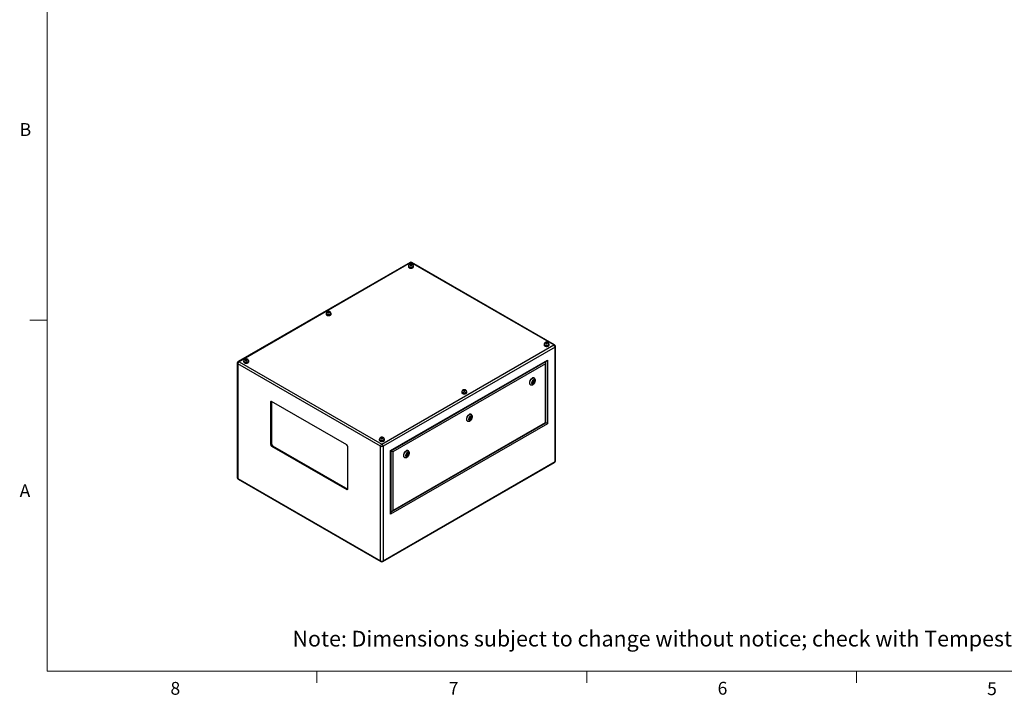
# Model space of a CAD drawing. Units: inches. Extents: x 0.4 to 16.6, y 0.2 to 10.8.
# Drawn here: x 0.4 to 7.6, y 0.2 to 5.1 of the extents above; entities that cross this region are included whole.
import ezdxf

# ---------------------------------------------------------------- set-up
doc = ezdxf.new("R2010")
doc.units = ezdxf.units.IN
doc.header["$MEASUREMENT"] = 0
doc.styles.add('SLDTEXTSTYLE0', font='TXT', dxfattribs={"width": 0.75})

msp = doc.modelspace()

# ---------------------------------------------------------------- linework, layer by layer
at = {"color": 7, "linetype": 'Continuous', "lineweight": 18}
for p, q in [((0.62625, 10.64207), (0.62625, 0.39207)), ((0.62625, 2.95457), (0.50125, 2.95457)), ((16.37625, 0.39207), (0.62625, 0.39207)), ((2.59475, 0.39207), (2.59475, 0.30727)), ((4.5635, 0.39207), (4.5635, 0.30727)), ((6.53225, 0.39207), (6.53225, 0.30727))]:
    msp.add_line(p, q, dxfattribs=at)
at = {"color": 7, "linetype": 'Continuous', "lineweight": 25}
for p, q in [((3.27465, 3.3759), (2.02067, 2.65199)), ((3.2813, 3.37524), (2.02732, 2.65133)), ((3.2626, 3.34895), (3.2626, 3.34528)), ((3.26408, 3.35099), (3.26408, 3.34895)), ((3.27648, 3.36194), (3.27471, 3.35814)), ((3.27471, 3.35814), (3.27954, 3.35536)), ((3.28307, 3.36296), (3.27648, 3.36194)), ((3.27648, 3.35712), (3.27648, 3.36194)), ((3.27954, 3.35536), (3.28612, 3.35638)), ((4.32315, 2.77379), (3.2813, 3.37524)), ((3.28789, 3.36018), (3.28307, 3.36296)), ((3.28307, 3.3559), (3.28307, 3.36296)), ((3.28612, 3.35638), (3.28789, 3.36018)), ((4.3298, 2.77445), (3.28795, 3.3759)), ((3.29853, 3.34895), (3.29853, 3.35099)), ((3.3, 3.34528), (3.3, 3.34895)), ((2.66156, 3.00198), (2.66156, 2.9983)), ((2.66304, 3.00402), (2.66304, 3.00198)), ((2.67544, 3.01497), (2.67367, 3.01117)), ((2.67367, 3.01117), (2.6785, 3.00838)), ((2.68202, 3.01599), (2.67544, 3.01497)), ((2.67544, 3.01015), (2.67544, 3.01497)), ((2.6785, 3.00838), (2.68508, 3.0094)), ((2.68685, 3.0132), (2.68202, 3.01599)), ((2.68202, 3.00893), (2.68202, 3.01599)), ((2.68508, 3.0094), (2.68685, 3.0132)), ((2.69748, 3.00198), (2.69748, 3.00402)), ((2.69896, 2.9983), (2.69896, 3.00198)), ((3.06917, 2.04988), (4.32315, 2.77379)), ((4.33256, 2.7575), (3.07857, 2.03359)), ((4.25255, 2.77747), (4.25255, 2.77379)), ((4.25403, 2.77951), (4.25403, 2.77747)), ((4.26643, 2.79046), (4.26466, 2.78665)), ((4.26466, 2.78665), (4.26949, 2.78387)), ((4.27302, 2.79148), (4.26643, 2.79046)), ((4.26643, 2.78564), (4.26643, 2.79046)), ((4.26949, 2.78387), (4.27607, 2.78489)), ((4.27784, 2.78869), (4.27302, 2.79148)), ((4.27302, 2.78442), (4.27302, 2.79148)), ((4.27607, 2.78489), (4.27784, 2.78869)), ((4.28847, 2.77747), (4.28847, 2.77951)), ((4.28995, 2.77379), (4.28995, 2.77747)), ((4.33256, 1.92186), (4.33256, 2.7575)), ((4.33645, 1.92728), (4.33645, 2.76293)), ((2.0744, 2.668), (2.07263, 2.66419)), ((2.07263, 2.66419), (2.07745, 2.66141)), ((2.08098, 2.66901), (2.0744, 2.668)), ((2.0744, 2.66317), (2.0744, 2.668)), ((2.07745, 2.66141), (2.08404, 2.66243)), ((2.08581, 2.66623), (2.08098, 2.66901)), ((2.08098, 2.66196), (2.08098, 2.66901)), ((2.08404, 2.66243), (2.08581, 2.66623)), ((3.13281, 2.00227), (4.27832, 2.66357)), ((4.27832, 2.66357), (4.27832, 2.19814)), ((2.01402, 2.64047), (2.01402, 1.80482)), ((3.05976, 2.03359), (2.01791, 2.63504)), ((2.01791, 2.63504), (2.01791, 1.79939)), ((2.02732, 2.65133), (3.06917, 2.04988)), ((2.06052, 2.65501), (2.06052, 2.65133)), ((2.06199, 2.65705), (2.06199, 2.65501)), ((2.09644, 2.65501), (2.09644, 2.65705)), ((2.09792, 2.65133), (2.09792, 2.65501)), ((3.13574, 2.00058), (4.27125, 2.6561)), ((4.26206, 2.6354), (3.14907, 1.99288)), ((4.26206, 2.20753), (4.26206, 2.6354)), ((4.26499, 2.20584), (4.26499, 2.64525)), ((4.1807, 2.53123), (4.17893, 2.53225)), ((3.66539, 2.44348), (3.66362, 2.43968)), ((3.67197, 2.4445), (3.66539, 2.44348)), ((3.66539, 2.43866), (3.66539, 2.44348)), ((3.6768, 2.44172), (3.67197, 2.4445)), ((3.67197, 2.43744), (3.67197, 2.4445)), ((4.15144, 2.48462), (4.1532, 2.4836)), ((4.17081, 2.5079), (4.16759, 2.49962)), ((4.16759, 2.49962), (4.17081, 2.49504)), ((4.16826, 2.49867), (4.17267, 2.50122)), ((4.16903, 2.50333), (4.17277, 2.50117)), ((4.17724, 2.51162), (4.17081, 2.5079)), ((4.17081, 2.49504), (4.17724, 2.49876)), ((4.17527, 2.5055), (4.17095, 2.50799)), ((4.17327, 2.50105), (4.17724, 2.49876)), ((4.1746, 2.50589), (4.17603, 2.50959)), ((4.17603, 2.50959), (4.17537, 2.51054)), ((4.17603, 2.50959), (4.18045, 2.50704)), ((4.18045, 2.50704), (4.17724, 2.51162)), ((4.17724, 2.49876), (4.18045, 2.50704)), ((3.65151, 2.43049), (3.65151, 2.42682)), ((3.65299, 2.43253), (3.65299, 2.43049)), ((3.66362, 2.43968), (3.66844, 2.4369)), ((3.66844, 2.4369), (3.67503, 2.43792)), ((3.67503, 2.43792), (3.6768, 2.44172)), ((3.68743, 2.43049), (3.68743, 2.43253)), ((3.68891, 2.42682), (3.68891, 2.43049)), ((2.26307, 2.35944), (2.256, 2.35536)), ((2.256, 2.35536), (2.256, 2.04916)), ((2.26322, 2.36122), (2.26307, 2.35944)), ((2.26307, 2.35944), (2.26307, 2.05324)), ((2.81284, 2.0441), (2.26483, 2.36046)), ((3.71119, 2.24257), (3.70797, 2.23429)), ((3.70797, 2.23429), (3.71119, 2.22971)), ((3.70864, 2.23334), (3.71305, 2.23589)), ((3.70941, 2.23799), (3.71315, 2.23583)), ((3.71762, 2.24628), (3.71119, 2.24257)), ((3.71119, 2.22971), (3.71762, 2.23342)), ((3.71565, 2.24016), (3.71133, 2.24266)), ((3.71365, 2.23572), (3.71762, 2.23342)), ((3.71498, 2.24055), (3.71641, 2.24426)), ((3.71641, 2.24426), (3.71575, 2.24521)), ((3.71641, 2.24426), (3.72083, 2.24171)), ((3.72083, 2.24171), (3.71762, 2.24628)), ((3.71762, 2.23342), (3.72083, 2.24171)), ((3.72108, 2.2659), (3.71931, 2.26692)), ((4.27832, 2.19814), (3.13281, 1.53685)), ((3.142, 1.55755), (4.26499, 2.20584)), ((3.14907, 1.56502), (4.26206, 2.20753)), ((3.69182, 2.21928), (3.69358, 2.21826)), ((3.05047, 2.08352), (3.05047, 2.07985)), ((3.05194, 2.08556), (3.05194, 2.08352)), ((3.06435, 2.09651), (3.06258, 2.09271)), ((3.06258, 2.09271), (3.0674, 2.08992)), ((3.07093, 2.09753), (3.06435, 2.09651)), ((3.06435, 2.09169), (3.06435, 2.09651)), ((3.0674, 2.08992), (3.07399, 2.09094)), ((3.07576, 2.09475), (3.07093, 2.09753)), ((3.07093, 2.09047), (3.07093, 2.09753)), ((3.07399, 2.09094), (3.07576, 2.09475)), ((3.08639, 2.08352), (3.08639, 2.08556)), ((3.08787, 2.07985), (3.08787, 2.08352)), ((2.26307, 2.05324), (2.256, 2.04916)), ((2.27191, 2.03793), (2.26483, 2.03385)), ((2.26483, 2.03385), (2.81284, 1.71749)), ((2.27191, 2.03793), (2.81991, 1.72157)), ((2.82168, 1.72259), (2.82168, 2.02879)), ((3.05976, 1.19795), (3.05976, 2.03359)), ((3.07857, 2.03359), (3.07857, 1.19795)), ((3.13281, 1.53685), (3.13281, 2.00227)), ((3.13574, 1.5467), (3.13574, 2.00058)), ((3.14907, 1.99288), (3.14907, 1.56502)), ((3.2322, 1.95395), (3.23396, 1.95293)), ((3.25157, 1.97724), (3.24835, 1.96895)), ((3.24835, 1.96895), (3.25157, 1.96438)), ((3.24902, 1.96801), (3.25343, 1.97056)), ((3.24979, 1.97266), (3.25353, 1.9705)), ((3.258, 1.98095), (3.25157, 1.97724)), ((3.25157, 1.96438), (3.258, 1.96809)), ((3.25603, 1.97483), (3.25172, 1.97732)), ((3.25403, 1.97038), (3.258, 1.96809)), ((3.25536, 1.97522), (3.25679, 1.97893)), ((3.25679, 1.97893), (3.25613, 1.97987)), ((3.25679, 1.97893), (3.26121, 1.97638)), ((3.26121, 1.97638), (3.258, 1.98095)), ((3.258, 1.96809), (3.26121, 1.97638)), ((3.26146, 2.00056), (3.25969, 2.00158)), ((3.07582, 1.19186), (4.3298, 1.91577)), ((3.07857, 1.19795), (4.33256, 1.92186)), ((2.01791, 1.79939), (3.05976, 1.19795)), ((2.02067, 1.7933), (3.06252, 1.19186)), ((2.81991, 1.72157), (2.81284, 1.71749)), ((2.81991, 1.72157), (2.82153, 1.72081))]:
    msp.add_line(p, q, dxfattribs=at)
at = {"color": 8, "linetype": 'Continuous', "lineweight": 25}
for p, q in [((4.26418, 2.64933), (4.26418, 2.65202)), ((3.13574, 1.55487), (3.13806, 1.55621))]:
    msp.add_line(p, q, dxfattribs=at)
at = {"color": 7, "linetype": 'Continuous', "lineweight": 25, "flags": 128}
for points in [[(3.26408, 3.35316), (3.26402, 3.35308), (3.26296, 3.35106), (3.2626, 3.34895), (3.26296, 3.34685), (3.26402, 3.34482), (3.26575, 3.34295), (3.26808, 3.34132)], [(3.2626, 3.34528), (3.26296, 3.34317), (3.26402, 3.34115), (3.26575, 3.33928), (3.26808, 3.33764), (3.27091, 3.3363), (3.27414, 3.3353), (3.27765, 3.33469), (3.2813, 3.33448), (3.28495, 3.33469), (3.28846, 3.3353), (3.29169, 3.3363), (3.29452, 3.33764), (3.29685, 3.33928), (3.29858, 3.34115), (3.29964, 3.34317), (3.3, 3.34528), (3.3, 3.34528)], [(3.26808, 3.34132), (3.27091, 3.33998), (3.27414, 3.33898), (3.27765, 3.33836), (3.2813, 3.33816), (3.28495, 3.33836), (3.28846, 3.33898), (3.29169, 3.33998), (3.29452, 3.34132), (3.29685, 3.34295), (3.29858, 3.34482), (3.29964, 3.34685), (3.3, 3.34895), (3.29964, 3.35106), (3.29858, 3.35308), (3.29848, 3.35321)], [(3.26912, 3.34192), (3.27182, 3.34065), (3.27491, 3.33972), (3.27826, 3.33916), (3.28174, 3.33901), (3.28519, 3.33927), (3.28849, 3.33992), (3.2915, 3.34094), (3.29408, 3.34229), (3.29614, 3.34391), (3.2976, 3.34574), (3.29839, 3.3477), (3.29853, 3.34895)], [(3.27619, 3.35621), (3.27802, 3.35544), (3.28017, 3.35504), (3.28243, 3.35504), (3.28458, 3.35544), (3.28641, 3.35621), (3.28774, 3.35727), (3.28844, 3.35851), (3.28844, 3.35981), (3.28774, 3.36105), (3.28641, 3.36211), (3.28458, 3.36288), (3.28243, 3.36328), (3.28017, 3.36328), (3.27802, 3.36288), (3.27619, 3.36211), (3.27486, 3.36105), (3.27417, 3.35981), (3.27417, 3.35851), (3.27486, 3.35727), (3.27619, 3.35621)], [(2.66304, 3.00619), (2.66298, 3.00611), (2.66192, 3.00409), (2.66156, 3.00198), (2.66192, 2.99987), (2.66298, 2.99785), (2.66471, 2.99598), (2.66704, 2.99435)], [(2.66156, 2.9983), (2.66192, 2.9962), (2.66298, 2.99417), (2.66471, 2.99231), (2.66704, 2.99067), (2.66987, 2.98933), (2.6731, 2.98833), (2.67661, 2.98772), (2.68026, 2.98751), (2.68391, 2.98772), (2.68742, 2.98833), (2.69065, 2.98933), (2.69348, 2.99067), (2.69581, 2.99231), (2.69754, 2.99417), (2.6986, 2.9962), (2.69896, 2.9983), (2.69896, 2.9983)], [(2.66704, 2.99435), (2.66987, 2.993), (2.6731, 2.992), (2.67661, 2.99139), (2.68026, 2.99118), (2.68391, 2.99139), (2.68742, 2.992), (2.69065, 2.993), (2.69348, 2.99435), (2.69581, 2.99598), (2.69754, 2.99785), (2.6986, 2.99987), (2.69896, 3.00198), (2.6986, 3.00409), (2.69754, 3.00611), (2.69744, 3.00624)], [(2.66808, 2.99495), (2.67078, 2.99368), (2.67387, 2.99274), (2.67722, 2.99219), (2.6807, 2.99204), (2.68415, 2.99229), (2.68745, 2.99294), (2.69045, 2.99396), (2.69304, 2.99531), (2.6951, 2.99693), (2.69656, 2.99876), (2.69735, 3.00072), (2.69748, 3.00198)], [(2.67515, 3.00924), (2.67698, 3.00847), (2.67913, 3.00807), (2.68139, 3.00807), (2.68354, 3.00847), (2.68537, 3.00924), (2.6867, 3.01029), (2.6874, 3.01153), (2.6874, 3.01284), (2.6867, 3.01408), (2.68537, 3.01513), (2.68354, 3.0159), (2.68139, 3.0163), (2.67913, 3.0163), (2.67698, 3.0159), (2.67515, 3.01513), (2.67382, 3.01408), (2.67312, 3.01284), (2.67312, 3.01153), (2.67382, 3.01029), (2.67515, 3.00924)], [(4.25403, 2.78168), (4.25397, 2.7816), (4.25291, 2.77957), (4.25255, 2.77747), (4.25291, 2.77536), (4.25397, 2.77334), (4.2557, 2.77147), (4.25803, 2.76983)], [(4.25255, 2.77379), (4.25291, 2.77169), (4.25397, 2.76966), (4.2557, 2.76779), (4.25803, 2.76616), (4.26086, 2.76482), (4.26409, 2.76382), (4.2676, 2.7632), (4.27125, 2.763), (4.2749, 2.7632), (4.27841, 2.76382), (4.28164, 2.76482), (4.28447, 2.76616), (4.2868, 2.76779), (4.28853, 2.76966), (4.28959, 2.77169), (4.28995, 2.77379), (4.28995, 2.77379)], [(4.25803, 2.76983), (4.26086, 2.76849), (4.26409, 2.76749), (4.2676, 2.76688), (4.27125, 2.76667), (4.2749, 2.76688), (4.27841, 2.76749), (4.28164, 2.76849), (4.28447, 2.76983), (4.2868, 2.77147), (4.28853, 2.77334), (4.28959, 2.77536), (4.28995, 2.77747), (4.28959, 2.77957), (4.28853, 2.7816), (4.28843, 2.78173)], [(4.25907, 2.77044), (4.26177, 2.76916), (4.26486, 2.76823), (4.26821, 2.76768), (4.27169, 2.76753), (4.27514, 2.76778), (4.27844, 2.76843), (4.28145, 2.76945), (4.28403, 2.7708), (4.28609, 2.77242), (4.28755, 2.77425), (4.28834, 2.77621), (4.28847, 2.77747)], [(4.26614, 2.78472), (4.26797, 2.78396), (4.27012, 2.78355), (4.27238, 2.78355), (4.27453, 2.78396), (4.27636, 2.78472), (4.27769, 2.78578), (4.27839, 2.78702), (4.27839, 2.78833), (4.27769, 2.78957), (4.27636, 2.79062), (4.27453, 2.79139), (4.27238, 2.79179), (4.27012, 2.79179), (4.26797, 2.79139), (4.26614, 2.79062), (4.26481, 2.78957), (4.26411, 2.78833), (4.26411, 2.78702), (4.26481, 2.78578), (4.26614, 2.78472)], [(2.062, 2.65922), (2.06194, 2.65914), (2.06088, 2.65711), (2.06052, 2.65501), (2.06088, 2.6529), (2.06194, 2.65087), (2.06367, 2.64901), (2.066, 2.64737)], [(2.066, 2.64737), (2.06883, 2.64603), (2.07206, 2.64503), (2.07557, 2.64442), (2.07922, 2.64421), (2.08287, 2.64442), (2.08638, 2.64503), (2.08961, 2.64603), (2.09244, 2.64737), (2.09477, 2.64901), (2.0965, 2.65087), (2.09756, 2.6529), (2.09792, 2.65501), (2.09756, 2.65711), (2.0965, 2.65914), (2.0964, 2.65927)], [(2.07411, 2.66226), (2.07594, 2.6615), (2.07809, 2.66109), (2.08035, 2.66109), (2.0825, 2.6615), (2.08433, 2.66226), (2.08566, 2.66332), (2.08635, 2.66456), (2.08635, 2.66586), (2.08566, 2.66711), (2.08433, 2.66816), (2.0825, 2.66893), (2.08035, 2.66933), (2.07809, 2.66933), (2.07594, 2.66893), (2.07411, 2.66816), (2.07278, 2.66711), (2.07208, 2.66586), (2.07208, 2.66456), (2.07278, 2.66332), (2.07411, 2.66226)], [(2.06052, 2.65133), (2.06088, 2.64922), (2.06194, 2.6472), (2.06367, 2.64533), (2.066, 2.6437), (2.06883, 2.64235), (2.07206, 2.64136), (2.07557, 2.64074), (2.07922, 2.64054), (2.08287, 2.64074), (2.08638, 2.64136), (2.08961, 2.64235), (2.09244, 2.6437), (2.09477, 2.64533), (2.0965, 2.6472), (2.09756, 2.64922), (2.09792, 2.65133), (2.09792, 2.65133)], [(2.06704, 2.64797), (2.06974, 2.6467), (2.07283, 2.64577), (2.07618, 2.64522), (2.07966, 2.64507), (2.08311, 2.64532), (2.08641, 2.64597), (2.08941, 2.64699), (2.092, 2.64834), (2.09406, 2.64996), (2.09552, 2.65179), (2.09631, 2.65375), (2.09644, 2.65501)], [(4.17893, 2.53225), (4.17748, 2.53293), (4.17491, 2.53349), (4.17208, 2.53341), (4.16907, 2.53268), (4.16597, 2.53132), (4.16284, 2.52937), (4.15977, 2.52688), (4.15685, 2.52391), (4.15414, 2.52054), (4.15171, 2.51685), (4.14964, 2.51295), (4.14797, 2.50893), (4.14674, 2.5049), (4.14599, 2.50095), (4.14574, 2.49721)], [(4.1864, 2.51047), (4.18614, 2.5132), (4.18539, 2.51553), (4.18418, 2.51736), (4.18255, 2.51861), (4.18057, 2.51924), (4.17832, 2.51921), (4.1759, 2.51854), (4.1734, 2.51724), (4.17092, 2.51537), (4.16857, 2.51301), (4.16645, 2.51026), (4.16463, 2.50722), (4.1632, 2.50402), (4.16222, 2.50079), (4.16171, 2.49767), (4.16171, 2.49478), (4.16222, 2.49224), (4.1632, 2.49015), (4.16463, 2.4886), (4.16645, 2.48766), (4.16857, 2.48736), (4.17092, 2.48771), (4.1734, 2.4887), (4.1759, 2.49029), (4.17832, 2.49241), (4.18057, 2.49498), (4.18255, 2.4979), (4.18418, 2.50103), (4.18539, 2.50426), (4.18614, 2.50745), (4.1864, 2.51047)], [(3.6651, 2.43775), (3.66693, 2.43698), (3.66908, 2.43658), (3.67134, 2.43658), (3.67349, 2.43698), (3.67532, 2.43775), (3.67665, 2.43881), (3.67734, 2.44005), (3.67734, 2.44135), (3.67665, 2.44259), (3.67532, 2.44365), (3.67349, 2.44442), (3.67134, 2.44482), (3.66908, 2.44482), (3.66693, 2.44442), (3.6651, 2.44365), (3.66377, 2.44259), (3.66307, 2.44135), (3.66307, 2.44005), (3.66377, 2.43881), (3.6651, 2.43775)], [(4.17579, 2.50435), (4.17566, 2.50505), (4.17527, 2.5055), (4.1747, 2.50561), (4.17402, 2.50537), (4.17335, 2.50483), (4.17277, 2.50405), (4.17239, 2.50317), (4.17226, 2.50231), (4.17239, 2.50161), (4.17277, 2.50117), (4.17335, 2.50105), (4.17402, 2.50129), (4.1747, 2.50184), (4.17527, 2.50261), (4.17566, 2.50349), (4.17579, 2.50435)], [(3.65299, 2.4347), (3.65293, 2.43462), (3.65187, 2.4326), (3.65151, 2.43049), (3.65187, 2.42839), (3.65293, 2.42636), (3.65466, 2.4245), (3.65699, 2.42286)], [(3.65151, 2.42682), (3.65187, 2.42471), (3.65293, 2.42269), (3.65466, 2.42082), (3.65699, 2.41919), (3.65982, 2.41784), (3.66305, 2.41684), (3.66656, 2.41623), (3.67021, 2.41602), (3.67386, 2.41623), (3.67737, 2.41684), (3.6806, 2.41784), (3.68343, 2.41919), (3.68576, 2.42082), (3.68749, 2.42269), (3.68855, 2.42471), (3.68891, 2.42682), (3.68891, 2.42682)], [(3.65699, 2.42286), (3.65982, 2.42152), (3.66305, 2.42052), (3.66656, 2.4199), (3.67021, 2.4197), (3.67386, 2.4199), (3.67737, 2.42052), (3.6806, 2.42152), (3.68343, 2.42286), (3.68576, 2.4245), (3.68749, 2.42636), (3.68855, 2.42839), (3.68891, 2.43049), (3.68855, 2.4326), (3.68749, 2.43462), (3.68739, 2.43476)], [(3.65803, 2.42346), (3.66073, 2.42219), (3.66382, 2.42126), (3.66717, 2.42071), (3.67065, 2.42055), (3.6741, 2.42081), (3.6774, 2.42146), (3.6804, 2.42248), (3.68299, 2.42383), (3.68505, 2.42545), (3.68651, 2.42728), (3.6873, 2.42924), (3.68743, 2.43049)], [(3.71931, 2.26692), (3.71786, 2.26759), (3.71529, 2.26816), (3.71246, 2.26808), (3.70945, 2.26735), (3.70635, 2.26599), (3.70322, 2.26404), (3.70015, 2.26155), (3.69723, 2.25857), (3.69452, 2.2552), (3.69209, 2.25152), (3.69002, 2.24762), (3.68835, 2.2436), (3.68712, 2.23956), (3.68637, 2.23562), (3.68612, 2.23187)], [(3.72678, 2.24514), (3.72652, 2.24787), (3.72578, 2.2502), (3.72456, 2.25202), (3.72293, 2.25328), (3.72095, 2.2539), (3.7187, 2.25388), (3.71628, 2.2532), (3.71378, 2.25191), (3.7113, 2.25004), (3.70895, 2.24768), (3.70683, 2.24493), (3.70501, 2.24189), (3.70358, 2.23869), (3.7026, 2.23546), (3.70209, 2.23234), (3.70209, 2.22945), (3.7026, 2.2269), (3.70358, 2.22482), (3.70501, 2.22327), (3.70683, 2.22233), (3.70895, 2.22202), (3.7113, 2.22237), (3.71378, 2.22336), (3.71628, 2.22495), (3.7187, 2.22708), (3.72095, 2.22965), (3.72293, 2.23256), (3.72456, 2.2357), (3.72578, 2.23893), (3.72652, 2.24212), (3.72678, 2.24514)], [(3.71617, 2.23902), (3.71604, 2.23972), (3.71565, 2.24016), (3.71508, 2.24027), (3.7144, 2.24004), (3.71373, 2.23949), (3.71315, 2.23872), (3.71277, 2.23784), (3.71264, 2.23698), (3.71277, 2.23627), (3.71315, 2.23583), (3.71373, 2.23572), (3.7144, 2.23596), (3.71508, 2.2365), (3.71565, 2.23728), (3.71604, 2.23816), (3.71617, 2.23902)], [(4.26206, 2.20753), (4.2633, 2.20681), (4.26423, 2.20628), (4.26479, 2.20595), (4.26499, 2.20584)], [(3.05195, 2.08773), (3.05189, 2.08765), (3.05083, 2.08563), (3.05047, 2.08352), (3.05083, 2.08141), (3.05189, 2.07939), (3.05362, 2.07752), (3.05595, 2.07589)], [(3.05595, 2.07589), (3.05878, 2.07454), (3.06201, 2.07355), (3.06552, 2.07293), (3.06917, 2.07272), (3.07282, 2.07293), (3.07633, 2.07355), (3.07956, 2.07454), (3.08239, 2.07589), (3.08472, 2.07752), (3.08645, 2.07939), (3.08751, 2.08141), (3.08787, 2.08352), (3.08751, 2.08563), (3.08645, 2.08765), (3.08635, 2.08778)], [(3.05699, 2.07649), (3.05969, 2.07522), (3.06278, 2.07429), (3.06613, 2.07373), (3.06961, 2.07358), (3.07306, 2.07383), (3.07636, 2.07448), (3.07936, 2.07551), (3.08195, 2.07685), (3.08401, 2.07848), (3.08547, 2.0803), (3.08626, 2.08226), (3.08639, 2.08352)], [(3.06406, 2.09078), (3.06589, 2.09001), (3.06804, 2.08961), (3.0703, 2.08961), (3.07245, 2.09001), (3.07428, 2.09078), (3.07561, 2.09183), (3.0763, 2.09307), (3.0763, 2.09438), (3.07561, 2.09562), (3.07428, 2.09668), (3.07245, 2.09744), (3.0703, 2.09785), (3.06804, 2.09785), (3.06589, 2.09744), (3.06406, 2.09668), (3.06273, 2.09562), (3.06203, 2.09438), (3.06203, 2.09307), (3.06273, 2.09183), (3.06406, 2.09078)], [(3.05047, 2.07985), (3.05083, 2.07774), (3.05189, 2.07571), (3.05362, 2.07385), (3.05595, 2.07221), (3.05878, 2.07087), (3.06201, 2.06987), (3.06552, 2.06926), (3.06917, 2.06905), (3.07282, 2.06926), (3.07633, 2.06987), (3.07956, 2.07087), (3.08239, 2.07221), (3.08472, 2.07385), (3.08645, 2.07571), (3.08751, 2.07774), (3.08787, 2.07985), (3.08787, 2.07985)], [(3.13281, 2.00227), (3.13405, 2.00156), (3.13498, 2.00102), (3.13555, 2.00069), (3.13574, 2.00058)], [(3.25969, 2.00158), (3.25824, 2.00226), (3.25567, 2.00283), (3.25284, 2.00274), (3.24984, 2.00201), (3.24673, 2.00066), (3.2436, 1.99871), (3.24054, 1.99621), (3.23761, 1.99324), (3.2349, 1.98987), (3.23248, 1.98619), (3.2304, 1.98228), (3.22873, 1.97826), (3.2275, 1.97423), (3.22675, 1.97029), (3.2265, 1.96654)], [(3.26716, 1.97981), (3.26691, 1.98254), (3.26616, 1.98487), (3.26494, 1.98669), (3.26331, 1.98794), (3.26133, 1.98857), (3.25908, 1.98855), (3.25666, 1.98787), (3.25416, 1.98657), (3.25168, 1.98471), (3.24933, 1.98235), (3.24721, 1.97959), (3.2454, 1.97655), (3.24396, 1.97335), (3.24298, 1.97013), (3.24247, 1.967), (3.24247, 1.96411), (3.24298, 1.96157), (3.24396, 1.95948), (3.2454, 1.95794), (3.24721, 1.95699), (3.24933, 1.95669), (3.25168, 1.95704), (3.25416, 1.95803), (3.25666, 1.95962), (3.25908, 1.96175), (3.26133, 1.96432), (3.26331, 1.96723), (3.26494, 1.97037), (3.26616, 1.97359), (3.26691, 1.97679), (3.26716, 1.97981)], [(3.25655, 1.97369), (3.25642, 1.97439), (3.25603, 1.97483), (3.25546, 1.97494), (3.25478, 1.97471), (3.25411, 1.97416), (3.25353, 1.97339), (3.25315, 1.9725), (3.25302, 1.97164), (3.25315, 1.97094), (3.25353, 1.9705), (3.25411, 1.97039), (3.25478, 1.97062), (3.25546, 1.97117), (3.25603, 1.97194), (3.25642, 1.97283), (3.25655, 1.97369)]]:
    msp.add_lwpolyline(points, dxfattribs=at)
at = {"color": 8, "linetype": 'Continuous', "lineweight": 25, "flags": 128}
for points in [[(3.29853, 3.35099), (3.29839, 3.34974), (3.2976, 3.34778), (3.29614, 3.34595), (3.29408, 3.34433), (3.2915, 3.34298), (3.28849, 3.34196), (3.28519, 3.34131), (3.28174, 3.34105), (3.27826, 3.34121), (3.27491, 3.34176), (3.27182, 3.34269), (3.26912, 3.34396)], [(2.69748, 3.00402), (2.69735, 3.00276), (2.69656, 3.0008), (2.6951, 2.99898), (2.69304, 2.99735), (2.69045, 2.99601), (2.68745, 2.99498), (2.68415, 2.99433), (2.6807, 2.99408), (2.67722, 2.99423), (2.67387, 2.99479), (2.67078, 2.99572), (2.66808, 2.99699)], [(4.28847, 2.7795), (4.28834, 2.77825), (4.28755, 2.77629), (4.28609, 2.77446), (4.28403, 2.77284), (4.28145, 2.77149), (4.27844, 2.77047), (4.27514, 2.76982), (4.27169, 2.76957), (4.26821, 2.76972), (4.26486, 2.77027), (4.26177, 2.77121), (4.25907, 2.77248)], [(2.09644, 2.65704), (2.09631, 2.65579), (2.09552, 2.65383), (2.09406, 2.652), (2.092, 2.65038), (2.08941, 2.64903), (2.08641, 2.64801), (2.08311, 2.64736), (2.07966, 2.64711), (2.07618, 2.64726), (2.07283, 2.64781), (2.06974, 2.64874), (2.06704, 2.65002)], [(4.15322, 2.48359), (4.1524, 2.48412), (4.15052, 2.48592), (4.14906, 2.48828), (4.14807, 2.49114), (4.14757, 2.49442), (4.14757, 2.49803), (4.14807, 2.50189), (4.14906, 2.50589), (4.15052, 2.50993), (4.1524, 2.5139), (4.15465, 2.51771), (4.15723, 2.52125), (4.16006, 2.52443), (4.16306, 2.52717), (4.16617, 2.5294), (4.1693, 2.53106), (4.17236, 2.5321), (4.17529, 2.53251), (4.178, 2.53227), (4.18042, 2.53138), (4.18067, 2.53125)], [(3.68743, 2.43253), (3.6873, 2.43128), (3.68651, 2.42932), (3.68505, 2.42749), (3.68299, 2.42587), (3.6804, 2.42452), (3.6774, 2.4235), (3.6741, 2.42285), (3.67065, 2.42259), (3.66717, 2.42275), (3.66382, 2.4233), (3.66073, 2.42423), (3.65803, 2.4255)], [(3.6936, 2.21825), (3.69278, 2.21879), (3.6909, 2.22059), (3.68944, 2.22295), (3.68845, 2.22581), (3.68795, 2.22908), (3.68795, 2.2327), (3.68845, 2.23655), (3.68944, 2.24055), (3.6909, 2.24459), (3.69278, 2.24857), (3.69503, 2.25237), (3.69761, 2.25591), (3.70044, 2.25909), (3.70344, 2.26184), (3.70655, 2.26406), (3.70968, 2.26572), (3.71274, 2.26677), (3.71567, 2.26718), (3.71838, 2.26694), (3.7208, 2.26605), (3.72105, 2.26592)], [(3.08639, 2.08556), (3.08626, 2.0843), (3.08547, 2.08235), (3.08401, 2.08052), (3.08195, 2.0789), (3.07936, 2.07755), (3.07636, 2.07653), (3.07306, 2.07588), (3.06961, 2.07562), (3.06613, 2.07577), (3.06278, 2.07633), (3.05969, 2.07726), (3.05699, 2.07853)], [(3.23398, 1.95292), (3.23316, 1.95345), (3.23128, 1.95526), (3.22982, 1.95762), (3.22883, 1.96047), (3.22833, 1.96375), (3.22833, 1.96736), (3.22883, 1.97122), (3.22982, 1.97522), (3.23128, 1.97926), (3.23316, 1.98324), (3.23542, 1.98704), (3.23799, 1.99058), (3.24082, 1.99376), (3.24382, 1.9965), (3.24693, 1.99873), (3.25006, 2.00039), (3.25312, 2.00144), (3.25605, 2.00185), (3.25876, 2.0016), (3.26118, 2.00072), (3.26143, 2.00058)]]:
    msp.add_lwpolyline(points, dxfattribs=at)
at = {"color": 7, "linetype": 'Continuous', "lineweight": 25}
for centre, radius, start, end in [((3.2813, 3.36438), 0.0133, 60.002688, 119.997312), ((3.27265, 3.34978), 0.00862, 185.517255, 245.802886), ((2.67161, 3.00281), 0.00862, 185.517255, 245.802886), ((4.2626, 2.7783), 0.00862, 185.517255, 245.802886), ((4.31214, 2.75657), 0.02044, 2.605478, 57.394522), ((4.32315, 2.76293), 0.0133, 0, 60.002688), ((2.02732, 2.64047), 0.0133, 119.997312, 180), ((2.03833, 2.63411), 0.02044, 122.605478, 177.394522), ((2.07057, 2.65583), 0.00862, 185.517255, 245.802886), ((4.15931, 2.49577), 0.01365, 173.935208, 234.752611), ((3.66156, 2.43132), 0.00862, 185.517255, 245.802886), ((2.26138, 2.35623), 0.00546, 50.796715, 189.214037), ((3.69969, 2.23043), 0.01365, 173.935208, 234.752611), ((3.06052, 2.08435), 0.00862, 185.517255, 245.802886), ((2.27519, 2.05003), 0.01921, 182.605478, 237.394522), ((2.28226, 2.05411), 0.01921, 182.605478, 237.394522), ((2.80249, 2.02792), 0.01921, 2.605478, 57.394522), ((3.08018, 2.03266), 0.02044, 122.605478, 177.394522), ((3.06917, 2.05174), 0.02044, 242.609672, 297.390328), ((3.05815, 2.03266), 0.02044, 2.605478, 57.394522), ((3.24007, 1.9651), 0.01365, 173.935208, 234.752611), ((4.32315, 1.92728), 0.0133, 299.997312, 0), ((2.02732, 1.80482), 0.0133, 180, 240.002688), ((2.81629, 1.72172), 0.00546, 230.796715, 9.214037), ((3.06917, 1.2161), 0.02044, 242.609672, 297.390328), ((3.06917, 1.20338), 0.0133, 240.002688, 299.997312)]:
    msp.add_arc(centre, radius, start, end, dxfattribs=at)
at = {"color": 8, "linetype": 'Continuous', "lineweight": 25}
for centre, radius, start, end in [((3.27265, 3.35182), 0.00862, 185.581066, 245.797203), ((3.2774, 3.3698), 0.00669, 54.382423, 114.307119), ((3.2852, 3.3698), 0.00669, 65.692881, 125.617577), ((2.67161, 3.00485), 0.00862, 185.581066, 245.797203), ((4.2626, 2.78034), 0.00862, 185.581066, 245.797203), ((4.32705, 2.76835), 0.00669, 65.692881, 125.617577), ((4.3298, 2.7636), 0.00669, 294.374658, 354.305201), ((2.02067, 2.64113), 0.00669, 185.694799, 245.625342), ((2.02342, 2.64589), 0.00669, 54.382423, 114.307119), ((2.07057, 2.65788), 0.00862, 185.581066, 245.797203), ((3.66156, 2.43337), 0.00862, 185.581066, 245.797203), ((3.06052, 2.08639), 0.00862, 185.581066, 245.797203), ((4.32604, 1.92114), 0.00656, 305.013333, 6.298848), ((4.3298, 1.92795), 0.00669, 294.374658, 354.305201), ((2.02067, 1.80549), 0.00669, 185.694799, 245.625342), ((2.02424, 1.79859), 0.00638, 172.74417, 235.943649), ((3.06609, 1.19714), 0.00638, 172.74417, 235.943649), ((3.07206, 1.19723), 0.00656, 305.013333, 6.298848)]:
    msp.add_arc(centre, radius, start, end, dxfattribs=at)
at = {"color": 7, "linetype": 'Continuous', "lineweight": 25}
for centre, major_axis, ratio, start_param, end_param in [((4.27125, 2.66765), (0.00707, 0.01225), 0.5773346, 3.9269502, 4.7124296), ((4.25499, 2.63948), (0.00707, 0.01225), 0.5773346, 4.7124296, 6.1747725), ((4.27125, 2.20222), (0.01, -0.00577), 0.0000704, 0.7854388, 2.2477817), ((3.142, 1.99696), (0.01, -0.00577), 0.0000704, 0.7854388, 2.2476934), ((3.12574, 1.54093), (0.00707, 0.01225), 0.5773346, 4.7124296, 5.4978278), ((3.142, 1.5691), (0.00707, 0.01225), 0.5773346, 3.250175, 4.7124296)]:
    msp.add_ellipse(centre, major_axis=major_axis, ratio=ratio, start_param=start_param, end_param=end_param, dxfattribs=at)
for points, knots in [([(3.2985, 3.35099), (3.29846, 3.35184), (3.29838, 3.35358), (3.29753, 3.35608), (3.29624, 3.35837), (3.29453, 3.36036), (3.29244, 3.36205), (3.28997, 3.36343), (3.28714, 3.36446), (3.28403, 3.36508), (3.28074, 3.36524), (3.27739, 3.36491), (3.27422, 3.36408), (3.27137, 3.3628), (3.26896, 3.36117), (3.26699, 3.35919), (3.26547, 3.35694), (3.2645, 3.35446), (3.26404, 3.35243), (3.26412, 3.35127), (3.26414, 3.35099)], [0, 0, 0, 0, 0.0514277, 0.1056874, 0.158654, 0.2116389, 0.2660012, 0.3230401, 0.3834299, 0.4464875, 0.5105566, 0.5758005, 0.6431356, 0.7050739, 0.7643277, 0.8208172, 0.8755366, 0.9293319, 0.9827656, 1, 1, 1, 1]), ([(2.69746, 3.00402), (2.69742, 3.00487), (2.69734, 3.00661), (2.69649, 3.0091), (2.6952, 3.01139), (2.69349, 3.01339), (2.6914, 3.01508), (2.68893, 3.01646), (2.6861, 3.01749), (2.68298, 3.0181), (2.67969, 3.01826), (2.67635, 3.01794), (2.67318, 3.01711), (2.67033, 3.01583), (2.66792, 3.01419), (2.66595, 3.01222), (2.66443, 3.00997), (2.66346, 3.00749), (2.663, 3.00546), (2.66308, 3.0043), (2.6631, 3.00402)], [0, 0, 0, 0, 0.0514277, 0.1056874, 0.158654, 0.2116389, 0.2660012, 0.3230401, 0.3834299, 0.4464875, 0.5105566, 0.5758005, 0.6431356, 0.7050739, 0.7643277, 0.8208172, 0.8755366, 0.9293319, 0.9827656, 1, 1, 1, 1]), ([(4.28845, 2.77951), (4.28841, 2.78035), (4.28833, 2.7821), (4.28748, 2.78459), (4.28619, 2.78688), (4.28448, 2.78887), (4.28239, 2.79057), (4.27992, 2.79195), (4.27709, 2.79297), (4.27398, 2.79359), (4.27068, 2.79375), (4.26734, 2.79342), (4.26417, 2.7926), (4.26132, 2.79132), (4.25891, 2.78968), (4.25694, 2.78771), (4.25542, 2.78545), (4.25445, 2.78298), (4.25399, 2.78095), (4.25407, 2.77979), (4.25409, 2.7795)], [0, 0, 0, 0, 0.0514277, 0.1056874, 0.158654, 0.2116389, 0.2660012, 0.3230401, 0.3834299, 0.4464875, 0.5105566, 0.5758005, 0.6431356, 0.7050739, 0.7643277, 0.8208172, 0.8755366, 0.9293319, 0.9827656, 1, 1, 1, 1]), ([(2.09642, 2.65705), (2.09638, 2.65789), (2.0963, 2.65963), (2.09545, 2.66213), (2.09416, 2.66442), (2.09245, 2.66641), (2.09035, 2.66811), (2.08789, 2.66949), (2.08506, 2.67051), (2.08194, 2.67113), (2.07865, 2.67129), (2.07531, 2.67096), (2.07214, 2.67014), (2.06929, 2.66886), (2.06688, 2.66722), (2.0649, 2.66525), (2.06339, 2.66299), (2.06242, 2.66052), (2.06196, 2.65849), (2.06204, 2.65733), (2.06206, 2.65704)], [0, 0, 0, 0, 0.0514277, 0.1056874, 0.158654, 0.2116389, 0.2660012, 0.3230401, 0.3834299, 0.4464875, 0.5105566, 0.5758005, 0.6431356, 0.7050739, 0.7643277, 0.8208172, 0.8755366, 0.9293319, 0.9827656, 1, 1, 1, 1]), ([(4.15327, 2.48365), (4.1538, 2.48333), (4.15521, 2.48249), (4.1578, 2.48174), (4.16086, 2.48135), (4.16399, 2.48153), (4.16713, 2.48224), (4.1703, 2.48349), (4.17344, 2.48529), (4.17649, 2.48761), (4.17936, 2.4904), (4.18197, 2.49358), (4.18426, 2.49704), (4.18618, 2.50074), (4.1877, 2.50459), (4.18877, 2.50856), (4.18927, 2.5119), (4.18931, 2.51389), (4.18933, 2.51456)], [0, 0, 0, 0, 0.0345226, 0.0933659, 0.1516076, 0.2105213, 0.271301, 0.334881, 0.4015396, 0.4705646, 0.5405328, 0.6103858, 0.680026, 0.7497337, 0.8198862, 0.8908957, 0.9632323, 1, 1, 1, 1]), ([(4.18933, 2.51456), (4.18931, 2.51532), (4.18926, 2.51725), (4.18875, 2.52021), (4.18772, 2.52332), (4.18623, 2.5261), (4.18425, 2.52856), (4.18235, 2.5303), (4.18099, 2.531), (4.18061, 2.53119)], [0, 0, 0, 0, 0.1128514, 0.2869065, 0.453018, 0.6122168, 0.7666198, 0.934776, 1, 1, 1, 1]), ([(3.68741, 2.43253), (3.68737, 2.43338), (3.68729, 2.43512), (3.68644, 2.43762), (3.68515, 2.43991), (3.68344, 2.4419), (3.68134, 2.44359), (3.67888, 2.44497), (3.67605, 2.446), (3.67293, 2.44662), (3.66964, 2.44678), (3.6663, 2.44645), (3.66313, 2.44562), (3.66028, 2.44435), (3.65787, 2.44271), (3.65589, 2.44074), (3.65438, 2.43848), (3.65341, 2.436), (3.65295, 2.43397), (3.65303, 2.43281), (3.65305, 2.43253)], [0, 0, 0, 0, 0.0514277, 0.1056874, 0.158654, 0.2116389, 0.2660012, 0.3230401, 0.3834299, 0.4464875, 0.5105566, 0.5758005, 0.6431356, 0.7050739, 0.7643277, 0.8208172, 0.8755366, 0.9293319, 0.9827656, 1, 1, 1, 1]), ([(3.69366, 2.21831), (3.69418, 2.218), (3.69559, 2.21716), (3.69818, 2.21641), (3.70124, 2.21602), (3.70437, 2.2162), (3.70752, 2.21691), (3.71068, 2.21816), (3.71382, 2.21996), (3.71687, 2.22228), (3.71975, 2.22507), (3.72235, 2.22824), (3.72464, 2.23171), (3.72656, 2.2354), (3.72809, 2.23926), (3.72915, 2.24322), (3.72965, 2.24657), (3.72969, 2.24855), (3.72971, 2.24922)], [0, 0, 0, 0, 0.0345226, 0.0933659, 0.1516076, 0.2105213, 0.271301, 0.334881, 0.4015396, 0.4705646, 0.5405328, 0.6103858, 0.680026, 0.7497337, 0.8198862, 0.8908957, 0.9632323, 1, 1, 1, 1]), ([(3.72971, 2.24922), (3.72969, 2.24998), (3.72964, 2.25192), (3.72913, 2.25488), (3.7281, 2.25799), (3.72661, 2.26077), (3.72463, 2.26322), (3.72273, 2.26496), (3.72137, 2.26567), (3.72099, 2.26586)], [0, 0, 0, 0, 0.1128514, 0.2869065, 0.453018, 0.6122168, 0.7666198, 0.934776, 1, 1, 1, 1]), ([(3.08637, 2.08556), (3.08633, 2.08641), (3.08625, 2.08815), (3.0854, 2.09064), (3.08411, 2.09294), (3.0824, 2.09493), (3.0803, 2.09662), (3.07784, 2.098), (3.07501, 2.09903), (3.07189, 2.09965), (3.0686, 2.09981), (3.06526, 2.09948), (3.06209, 2.09865), (3.05924, 2.09737), (3.05683, 2.09573), (3.05485, 2.09376), (3.05334, 2.09151), (3.05237, 2.08903), (3.05191, 2.087), (3.05199, 2.08584), (3.05201, 2.08556)], [0, 0, 0, 0, 0.0514277, 0.1056874, 0.158654, 0.2116389, 0.2660012, 0.3230401, 0.3834299, 0.4464875, 0.5105566, 0.5758005, 0.6431356, 0.7050739, 0.7643277, 0.8208172, 0.8755366, 0.9293319, 0.9827656, 1, 1, 1, 1]), ([(3.23404, 1.95298), (3.23456, 1.95267), (3.23597, 1.95183), (3.23856, 1.95108), (3.24162, 1.95069), (3.24475, 1.95087), (3.2479, 1.95158), (3.25106, 1.95283), (3.2542, 1.95462), (3.25725, 1.95695), (3.26013, 1.95974), (3.26273, 1.96291), (3.26502, 1.96638), (3.26694, 1.97007), (3.26847, 1.97393), (3.26953, 1.97789), (3.27003, 1.98123), (3.27007, 1.98322), (3.27009, 1.98389)], [0, 0, 0, 0, 0.0345226, 0.0933659, 0.1516076, 0.2105213, 0.271301, 0.334881, 0.4015396, 0.4705646, 0.5405328, 0.6103858, 0.680026, 0.7497337, 0.8198862, 0.8908957, 0.9632323, 1, 1, 1, 1]), ([(3.27009, 1.98389), (3.27007, 1.98465), (3.27002, 1.98658), (3.26951, 1.98955), (3.26848, 1.99266), (3.26699, 1.99544), (3.26501, 1.99789), (3.26311, 1.99963), (3.26175, 2.00033), (3.26137, 2.00053)], [0, 0, 0, 0, 0.1128514, 0.2869065, 0.453018, 0.6122168, 0.7666198, 0.934776, 1, 1, 1, 1])]:
    msp.add_open_spline(points, degree=3, knots=knots, dxfattribs=at)

# ---------------------------------------------------------------- texts
at = {"color": 7, "linetype": 'Continuous', "lineweight": 0, "attachment_point": 1, "style": 'SLDTEXTSTYLE0'}
for s, insert, char_height in [('B', (0.4264, 4.39325), 0.09375), ('A', (0.42601, 1.75585), 0.09375), ('Note: Dimensions subject to change without notice; check with Tempest before construction.', (2.41697, 0.6862), 0.1145833), ('8', (1.52677, 0.31296), 0.09375), ('7', (3.55743, 0.31326), 0.09375), ('6', (5.51883, 0.31366), 0.09375), ('5', (7.48512, 0.31059), 0.09375)]:
    msp.add_mtext(s, dxfattribs=dict(at, insert=insert, char_height=char_height))

doc.saveas('drawing.dxf')
